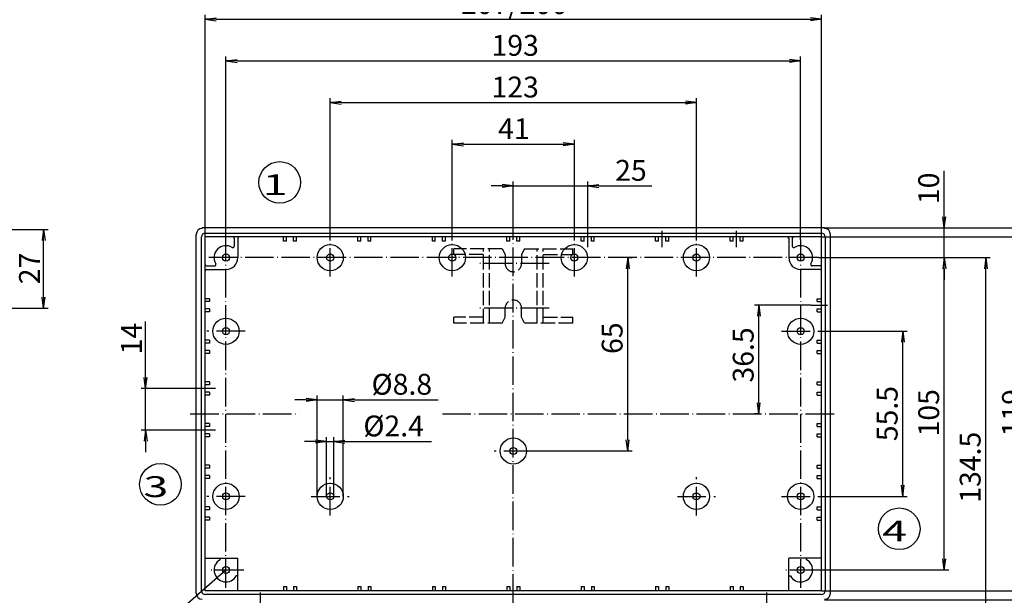
# Model space of a CAD drawing. Extents: x 1 to 840, y 1 to 593.
# Drawn here: x 225 to 556, y 199 to 393 of the extents above; entities that cross this region are included whole.
import ezdxf

# ---------------------------------------------------------------- set-up
doc = ezdxf.new("R2010")
doc.units = 0
doc.header["$LTSCALE"] = 0.4
doc.header["$MEASUREMENT"] = 0
doc.header["$PDMODE"] = 35
doc.header["$PDSIZE"] = -2
doc.linetypes.add('ACAD_ISO02W100', pattern=[15, 12, -3])
doc.linetypes.add('ACAD_ISO04W100', pattern=[30.5, 24, -3, 0.5, -3])
doc.layers.get('0').update_dxf_attribs({"linetype": 'CONTINUOUS'})
doc.layers.get('DEFPOINTS').update_dxf_attribs({"linetype": 'CONTINUOUS'})
doc.layers.add('1', color=7, linetype='CONTINUOUS')
doc.styles.get("Standard").update_dxf_attribs({"font": 'ISOCP.shx', "width": 1.2})
doc.styles.add('STD', font='isoct.shx')
doc.dimstyles.new('PHOENIX', dxfattribs={"dimtxt": 3.5, "dimasz": 3.72, "dimexe": 1.5, "dimexo": 0, "dimgap": 2, "dimtad": 1, "dimdsep": 46, "dimtxsty": 'STANDARD', "dimblk1": '_OPEN15', "dimblk2": '_OPEN15', "dimsah": 1, "dimcen": 0, "dimclrd": 1, "dimclre": 1, "dimclrt": 5, "dimadec": 0, "dimazin": 0, "dimtfac": 0.666667, "dimtmove": 0, "dimatfit": 0, "dimldrblk": '_OPEN15', "dimfxl": 1, "dimtolj": 1, "dimarcsym": 0})

# ---------------------------------------------------------------- blocks, each defined once
blk = doc.blocks.new('_OPEN15', base_point=(1, 0))
at = {"color": 0, "linetype": 'ByBlock'}
for p, q in [((1, 0), (0, 0.132)), ((0, 0), (1, 0)), ((1, 0), (0, -0.132))]:
    blk.add_line(p, q, dxfattribs=at)
blk = doc.blocks.new('*D22')
at = {"layer": '1', "color": 1, "linetype": 'Continuous', "lineweight": -2}
for p, q in [((180.98, 322.37), (234.48, 322.37)), ((232.98, 299.59), (232.98, 318.65)), ((192.98, 295.87), (234.48, 295.87))]:
    blk.add_line(p, q, dxfattribs=at)
at = {"layer": 'DEFPOINTS', "color": 0, "linetype": 'Continuous', "lineweight": 25}
for p in [(180.98, 322.37), (232.98, 322.37), (192.98, 295.87)]:
    blk.add_point(p, dxfattribs=at)
at = {"layer": '1', "color": 1, "linetype": 'Continuous', "lineweight": -2, "xscale": 3.72, "yscale": 3.72, "zscale": 3.72}
for p, rotation in [((232.98, 322.37), 90), ((232.98, 295.87), 270)]:
    blk.add_blockref('_OPEN15', p, dxfattribs=dict(at, rotation=rotation))
at = {"layer": '1', "color": 5, "linetype": 'Continuous', "insert": (228.23, 309.23), "char_height": 7, "attachment_point": 5, "rotation": 90}
blk.add_mtext('\\A1;27', dxfattribs=at)
blk = doc.blocks.new('*D32')
at = {"layer": '1', "color": 1, "linetype": 'Continuous', "lineweight": -2}
for p, q in [((429.17, 312.87), (430.67, 312.87)), ((429.17, 251.59), (429.17, 309.15)), ((397.13, 247.87), (430.67, 247.87))]:
    blk.add_line(p, q, dxfattribs=at)
at = {"layer": 'DEFPOINTS', "color": 0, "linetype": 'Continuous', "lineweight": 25}
for p in [(429.17, 312.87), (429.17, 312.87), (397.13, 247.87)]:
    blk.add_point(p, dxfattribs=at)
at = {"layer": '1', "color": 1, "linetype": 'Continuous', "lineweight": -2, "xscale": 3.72, "yscale": 3.72, "zscale": 3.72}
for p, rotation in [((429.17, 312.87), 90), ((429.17, 247.87), 270)]:
    blk.add_blockref('_OPEN15', p, dxfattribs=dict(at, rotation=rotation))
at = {"layer": '1', "color": 5, "linetype": 'Continuous', "insert": (423.92, 285.79), "char_height": 7, "attachment_point": 5, "rotation": 90}
blk.add_mtext('\\A1;65', dxfattribs=at)
blk = doc.blocks.new('*D33')
at = {"layer": '1', "color": 1, "linetype": 'Continuous', "lineweight": -2}
for p, q in [((321.11, 265.04), (317.39, 265.04)), ((324.83, 232.62), (324.83, 266.54)), ((324.83, 265.04), (333.63, 265.04)), ((333.63, 232.62), (333.63, 266.54)), ((337.35, 265.04), (365.5, 265.04))]:
    blk.add_line(p, q, dxfattribs=at)
at = {"layer": 'DEFPOINTS', "color": 0, "linetype": 'Continuous', "lineweight": 25}
for p in [(333.63, 265.04), (324.83, 232.62), (333.63, 232.62)]:
    blk.add_point(p, dxfattribs=at)
at = {"layer": '1', "color": 1, "linetype": 'Continuous', "lineweight": -2, "xscale": 3.72, "yscale": 3.72, "zscale": 3.72}
blk.add_blockref('_OPEN15', (324.83, 265.04), dxfattribs=at)
at = {"layer": '1', "color": 1, "linetype": 'Continuous', "lineweight": -2, "xscale": 3.72, "yscale": 3.72, "zscale": 3.72, "rotation": 180}
blk.add_blockref('_OPEN15', (333.63, 265.04), dxfattribs=at)
at = {"layer": '1', "color": 5, "linetype": 'Continuous', "insert": (353.29, 270.29), "char_height": 7, "attachment_point": 5}
blk.add_mtext('\\A1;%%c8.8', dxfattribs=at)
blk = doc.blocks.new('*D34')
at = {"layer": '1', "color": 1, "linetype": 'Continuous', "lineweight": -2}
for p, q in [((328.03, 232.62), (328.03, 252.54)), ((330.43, 232.62), (330.43, 252.54)), ((324.31, 251.04), (320.59, 251.04)), ((328.03, 251.04), (330.43, 251.04)), ((334.15, 251.04), (363.21, 251.04))]:
    blk.add_line(p, q, dxfattribs=at)
at = {"layer": 'DEFPOINTS', "color": 0, "linetype": 'Continuous', "lineweight": 25}
for p in [(330.43, 251.04), (328.03, 232.62), (330.43, 232.62)]:
    blk.add_point(p, dxfattribs=at)
at = {"layer": '1', "color": 1, "linetype": 'Continuous', "lineweight": -2, "xscale": 3.72, "yscale": 3.72, "zscale": 3.72}
blk.add_blockref('_OPEN15', (328.03, 251.04), dxfattribs=at)
at = {"layer": '1', "color": 1, "linetype": 'Continuous', "lineweight": -2, "xscale": 3.72, "yscale": 3.72, "zscale": 3.72, "rotation": 180}
blk.add_blockref('_OPEN15', (330.43, 251.04), dxfattribs=at)
at = {"layer": '1', "color": 5, "linetype": 'Continuous', "insert": (350.54, 256.29), "char_height": 7, "attachment_point": 5}
blk.add_mtext('\\A1;%%c2.4', dxfattribs=at)
blk = doc.blocks.new('*D35')
at = {"layer": '1', "color": 1, "linetype": 'Continuous', "lineweight": -2}
for p, q in [((493.63, 288.12), (523.04, 288.12)), ((521.54, 236.34), (521.54, 284.4)), ((493.63, 232.62), (523.04, 232.62))]:
    blk.add_line(p, q, dxfattribs=at)
at = {"layer": 'DEFPOINTS', "color": 0, "linetype": 'Continuous', "lineweight": 25}
for p in [(493.63, 288.12), (521.54, 288.12), (493.63, 232.62)]:
    blk.add_point(p, dxfattribs=at)
at = {"layer": '1', "color": 1, "linetype": 'Continuous', "lineweight": -2, "xscale": 3.72, "yscale": 3.72, "zscale": 3.72}
for p, rotation in [((521.54, 288.12), 90), ((521.54, 232.62), 270)]:
    blk.add_blockref('_OPEN15', p, dxfattribs=dict(at, rotation=rotation))
at = {"layer": '1', "color": 5, "linetype": 'Continuous', "insert": (516.29, 260.44), "char_height": 7, "attachment_point": 5, "rotation": 90}
blk.add_mtext('\\A1;55.5', dxfattribs=at)
blk = doc.blocks.new('*D36')
at = {"layer": '1', "color": 1, "linetype": 'Continuous', "lineweight": -2}
for p, q in [((493.23, 312.87), (536.98, 312.87)), ((535.48, 211.59), (535.48, 309.15)), ((493.23, 207.87), (536.98, 207.87))]:
    blk.add_line(p, q, dxfattribs=at)
at = {"layer": 'DEFPOINTS', "color": 0, "linetype": 'Continuous', "lineweight": 25}
for p in [(493.23, 312.87), (535.48, 312.87), (493.23, 207.87)]:
    blk.add_point(p, dxfattribs=at)
at = {"layer": '1', "color": 1, "linetype": 'Continuous', "lineweight": -2, "xscale": 3.72, "yscale": 3.72, "zscale": 3.72}
for p, rotation in [((535.48, 312.87), 90), ((535.48, 207.87), 270)]:
    blk.add_blockref('_OPEN15', p, dxfattribs=dict(at, rotation=rotation))
at = {"layer": '1', "color": 5, "linetype": 'Continuous', "insert": (530.23, 260.72), "char_height": 7, "attachment_point": 5, "rotation": 90}
blk.add_mtext('\\A1;105', dxfattribs=at)
blk = doc.blocks.new('*D37')
at = {"layer": '1', "color": 1, "linetype": 'Continuous', "lineweight": -2}
for p, q in [((535.48, 326.59), (535.48, 342)), ((495.23, 322.87), (536.98, 322.87)), ((535.48, 312.87), (535.48, 322.87)), ((493.23, 312.87), (536.98, 312.87)), ((535.48, 309.15), (535.48, 305.43))]:
    blk.add_line(p, q, dxfattribs=at)
at = {"layer": 'DEFPOINTS', "color": 0, "linetype": 'Continuous', "lineweight": 25}
for p in [(495.23, 322.87), (535.48, 322.87), (493.23, 312.87)]:
    blk.add_point(p, dxfattribs=at)
at = {"layer": '1', "color": 1, "linetype": 'Continuous', "lineweight": -2, "xscale": 3.72, "yscale": 3.72, "zscale": 3.72}
for p, rotation in [((535.48, 322.87), 270), ((535.48, 312.87), 90)]:
    blk.add_blockref('_OPEN15', p, dxfattribs=dict(at, rotation=rotation))
at = {"layer": '1', "color": 5, "linetype": 'Continuous', "insert": (530.23, 336.15), "char_height": 7, "attachment_point": 5, "rotation": 90}
blk.add_mtext('\\A1;10', dxfattribs=at)
blk = doc.blocks.new('*D39')
at = {"layer": '1', "color": 1, "linetype": 'Continuous', "lineweight": -2}
for p, q in [((493.23, 312.87), (550.91, 312.87)), ((549.41, 182.09), (549.41, 309.15)), ((484.98, 178.37), (550.91, 178.37))]:
    blk.add_line(p, q, dxfattribs=at)
at = {"layer": 'DEFPOINTS', "color": 0, "linetype": 'Continuous', "lineweight": 25}
for p in [(493.23, 312.87), (549.41, 312.87), (484.98, 178.37)]:
    blk.add_point(p, dxfattribs=at)
at = {"layer": '1', "color": 1, "linetype": 'Continuous', "lineweight": -2, "xscale": 3.72, "yscale": 3.72, "zscale": 3.72}
for p, rotation in [((549.41, 312.87), 90), ((549.41, 178.37), 270)]:
    blk.add_blockref('_OPEN15', p, dxfattribs=dict(at, rotation=rotation))
at = {"layer": '1', "color": 5, "linetype": 'Continuous', "insert": (544.16, 242.41), "char_height": 7, "attachment_point": 5, "rotation": 90}
blk.add_mtext('\\A1;134.5', dxfattribs=at)
blk = doc.blocks.new('*D40')
at = {"layer": '1', "color": 1, "linetype": 'Continuous', "lineweight": -2}
for p, q in [((494.23, 319.87), (565.12, 319.87)), ((563.62, 204.59), (563.62, 316.15)), ((494.23, 200.87), (565.12, 200.87))]:
    blk.add_line(p, q, dxfattribs=at)
at = {"layer": 'DEFPOINTS', "color": 0, "linetype": 'Continuous', "lineweight": 25}
for p in [(494.23, 319.87), (563.62, 319.87), (494.23, 200.87)]:
    blk.add_point(p, dxfattribs=at)
at = {"layer": '1', "color": 1, "linetype": 'Continuous', "lineweight": -2, "xscale": 3.72, "yscale": 3.72, "zscale": 3.72}
for p, rotation in [((563.62, 319.87), 90), ((563.62, 200.87), 270)]:
    blk.add_blockref('_OPEN15', p, dxfattribs=dict(at, rotation=rotation))
at = {"layer": '1', "color": 5, "linetype": 'Continuous', "insert": (558.37, 260.72), "char_height": 7, "attachment_point": 5, "rotation": 90}
blk.add_mtext('\\A1;119', dxfattribs=at)
blk = doc.blocks.new('*D41')
at = {"layer": '1', "color": 1, "linetype": 'Continuous', "lineweight": -2}
for p, q in [((495.23, 322.87), (579.06, 322.87)), ((577.56, 201.59), (577.56, 319.15)), ((495.23, 197.87), (579.06, 197.87))]:
    blk.add_line(p, q, dxfattribs=at)
at = {"layer": 'DEFPOINTS', "color": 0, "linetype": 'Continuous', "lineweight": 25}
for p in [(495.23, 322.87), (577.56, 322.87), (495.23, 197.87)]:
    blk.add_point(p, dxfattribs=at)
at = {"layer": '1', "color": 1, "linetype": 'Continuous', "lineweight": -2, "xscale": 3.72, "yscale": 3.72, "zscale": 3.72}
for p, rotation in [((577.56, 322.87), 90), ((577.56, 197.87), 270)]:
    blk.add_blockref('_OPEN15', p, dxfattribs=dict(at, rotation=rotation))
at = {"layer": '1', "color": 5, "linetype": 'Continuous', "insert": (572.31, 260.99), "char_height": 7, "attachment_point": 5, "rotation": 90}
blk.add_mtext('\\A1;125', dxfattribs=at)
blk = doc.blocks.new('*D42')
at = {"layer": '1', "color": 1, "linetype": 'Continuous', "lineweight": -2}
for p, q in [((370.23, 319.27), (370.23, 352.45)), ((373.95, 350.95), (407.51, 350.95)), ((411.23, 319.27), (411.23, 352.45))]:
    blk.add_line(p, q, dxfattribs=at)
at = {"layer": 'DEFPOINTS', "color": 0, "linetype": 'Continuous', "lineweight": 25}
for p in [(411.23, 350.95), (370.23, 319.27), (411.23, 319.27)]:
    blk.add_point(p, dxfattribs=at)
at = {"layer": '1', "color": 1, "linetype": 'Continuous', "lineweight": -2, "xscale": 3.72, "yscale": 3.72, "zscale": 3.72, "rotation": 180}
blk.add_blockref('_OPEN15', (370.23, 350.95), dxfattribs=at)
at = {"layer": '1', "color": 1, "linetype": 'Continuous', "lineweight": -2, "xscale": 3.72, "yscale": 3.72, "zscale": 3.72}
blk.add_blockref('_OPEN15', (411.23, 350.95), dxfattribs=at)
at = {"layer": '1', "color": 5, "linetype": 'Continuous', "insert": (390.93, 356.2), "char_height": 7, "attachment_point": 5}
blk.add_mtext('\\A1;41', dxfattribs=at)
blk = doc.blocks.new('*D43')
at = {"layer": '1', "color": 1, "linetype": 'Continuous', "lineweight": -2}
for p, q in [((329.23, 319.27), (329.23, 366.45)), ((332.95, 364.95), (448.51, 364.95)), ((452.23, 319.27), (452.23, 366.45))]:
    blk.add_line(p, q, dxfattribs=at)
at = {"layer": 'DEFPOINTS', "color": 0, "linetype": 'Continuous', "lineweight": 25}
for p in [(452.23, 364.95), (329.23, 319.27), (452.23, 319.27)]:
    blk.add_point(p, dxfattribs=at)
at = {"layer": '1', "color": 1, "linetype": 'Continuous', "lineweight": -2, "xscale": 3.72, "yscale": 3.72, "zscale": 3.72, "rotation": 180}
blk.add_blockref('_OPEN15', (329.23, 364.95), dxfattribs=at)
at = {"layer": '1', "color": 1, "linetype": 'Continuous', "lineweight": -2, "xscale": 3.72, "yscale": 3.72, "zscale": 3.72}
blk.add_blockref('_OPEN15', (452.23, 364.95), dxfattribs=at)
at = {"layer": '1', "color": 5, "linetype": 'Continuous', "insert": (391.36, 370.2), "char_height": 7, "attachment_point": 5}
blk.add_mtext('\\A1;123', dxfattribs=at)
blk = doc.blocks.new('*D44')
at = {"layer": '1', "color": 1, "linetype": 'Continuous', "lineweight": -2}
for p, q in [((294.23, 318.87), (294.23, 380.46)), ((487.23, 318.87), (487.23, 380.46)), ((297.95, 378.96), (483.51, 378.96))]:
    blk.add_line(p, q, dxfattribs=at)
at = {"layer": 'DEFPOINTS', "color": 0, "linetype": 'Continuous', "lineweight": 25}
for p in [(487.23, 378.96), (294.23, 318.87), (487.23, 318.87)]:
    blk.add_point(p, dxfattribs=at)
at = {"layer": '1', "color": 1, "linetype": 'Continuous', "lineweight": -2, "xscale": 3.72, "yscale": 3.72, "zscale": 3.72, "rotation": 180}
blk.add_blockref('_OPEN15', (294.23, 378.96), dxfattribs=at)
at = {"layer": '1', "color": 1, "linetype": 'Continuous', "lineweight": -2, "xscale": 3.72, "yscale": 3.72, "zscale": 3.72}
blk.add_blockref('_OPEN15', (487.23, 378.96), dxfattribs=at)
at = {"layer": '1', "color": 5, "linetype": 'Continuous', "insert": (391.36, 384.21), "char_height": 7, "attachment_point": 5}
blk.add_mtext('\\A1;193', dxfattribs=at)
blk = doc.blocks.new('*D45')
at = {"layer": '1', "color": 1, "linetype": 'Continuous', "lineweight": -2}
for p, q in [((287.23, 319.87), (287.23, 394.47)), ((494.23, 319.87), (494.23, 394.47)), ((290.95, 392.97), (490.51, 392.97))]:
    blk.add_line(p, q, dxfattribs=at)
at = {"layer": 'DEFPOINTS', "color": 0, "linetype": 'Continuous', "lineweight": 25}
for p in [(494.23, 392.97), (287.23, 319.87), (494.23, 319.87)]:
    blk.add_point(p, dxfattribs=at)
at = {"layer": '1', "color": 1, "linetype": 'Continuous', "lineweight": -2, "xscale": 3.72, "yscale": 3.72, "zscale": 3.72, "rotation": 180}
blk.add_blockref('_OPEN15', (287.23, 392.97), dxfattribs=at)
at = {"layer": '1', "color": 1, "linetype": 'Continuous', "lineweight": -2, "xscale": 3.72, "yscale": 3.72, "zscale": 3.72}
blk.add_blockref('_OPEN15', (494.23, 392.97), dxfattribs=at)
at = {"layer": '1', "color": 5, "linetype": 'Continuous', "insert": (390.93, 398.22), "char_height": 7, "attachment_point": 5}
blk.add_mtext('\\A1;207/206', dxfattribs=at)
blk = doc.blocks.new('*D46')
at = {"layer": '1', "color": 1, "linetype": 'Continuous', "lineweight": -2}
for p, q in [((390.73, 324.87), (390.73, 338.44)), ((415.73, 321.87), (415.73, 338.44)), ((387.01, 336.94), (383.29, 336.94)), ((390.73, 336.94), (415.73, 336.94)), ((419.45, 336.94), (437.29, 336.94))]:
    blk.add_line(p, q, dxfattribs=at)
at = {"layer": 'DEFPOINTS', "color": 0, "linetype": 'Continuous', "lineweight": 25}
for p in [(415.73, 336.94), (390.73, 324.87), (415.73, 321.87)]:
    blk.add_point(p, dxfattribs=at)
at = {"layer": '1', "color": 1, "linetype": 'Continuous', "lineweight": -2, "xscale": 3.72, "yscale": 3.72, "zscale": 3.72}
blk.add_blockref('_OPEN15', (390.73, 336.94), dxfattribs=at)
at = {"layer": '1', "color": 1, "linetype": 'Continuous', "lineweight": -2, "xscale": 3.72, "yscale": 3.72, "zscale": 3.72, "rotation": 180}
blk.add_blockref('_OPEN15', (415.73, 336.94), dxfattribs=at)
at = {"layer": '1', "color": 5, "linetype": 'Continuous', "insert": (430.23, 342.19), "char_height": 7, "attachment_point": 5}
blk.add_mtext('\\A1;25', dxfattribs=at)
blk = doc.blocks.new('*D47')
at = {"layer": '1', "color": 1, "linetype": 'Continuous', "lineweight": -2}
for p, q in [((490.73, 296.87), (471.69, 296.87)), ((473.19, 264.09), (473.19, 293.15)), ((473.23, 260.37), (471.69, 260.37))]:
    blk.add_line(p, q, dxfattribs=at)
at = {"layer": 'DEFPOINTS', "color": 0, "linetype": 'Continuous', "lineweight": 25}
for p in [(473.19, 296.87), (490.73, 296.87), (473.23, 260.37)]:
    blk.add_point(p, dxfattribs=at)
at = {"layer": '1', "color": 1, "linetype": 'Continuous', "lineweight": -2, "xscale": 3.72, "yscale": 3.72, "zscale": 3.72}
for p, rotation in [((473.19, 296.87), 90), ((473.19, 260.37), 270)]:
    blk.add_blockref('_OPEN15', p, dxfattribs=dict(at, rotation=rotation))
at = {"layer": '1', "color": 5, "linetype": 'Continuous', "insert": (467.94, 280.15), "char_height": 7, "attachment_point": 5, "rotation": 90}
blk.add_mtext('\\A1;36.5', dxfattribs=at)
blk = doc.blocks.new('*D48')
at = {"layer": '1', "color": 1, "linetype": 'Continuous', "lineweight": -2}
for p, q in [((267.23, 272.59), (267.23, 291.43)), ((285.23, 268.87), (265.73, 268.87)), ((267.23, 254.87), (267.23, 268.87)), ((285.23, 254.87), (265.73, 254.87)), ((267.23, 251.15), (267.23, 247.43))]:
    blk.add_line(p, q, dxfattribs=at)
at = {"layer": 'DEFPOINTS', "color": 0, "linetype": 'Continuous', "lineweight": 25}
for p in [(267.23, 268.87), (285.23, 268.87), (285.23, 254.87)]:
    blk.add_point(p, dxfattribs=at)
at = {"layer": '1', "color": 1, "linetype": 'Continuous', "lineweight": -2, "xscale": 3.72, "yscale": 3.72, "zscale": 3.72}
for p, rotation in [((267.23, 268.87), 270), ((267.23, 254.87), 90)]:
    blk.add_blockref('_OPEN15', p, dxfattribs=dict(at, rotation=rotation))
at = {"layer": '1', "color": 5, "linetype": 'Continuous', "insert": (262.48, 285.63), "char_height": 7, "attachment_point": 5, "rotation": 90}
blk.add_mtext('\\A1;14', dxfattribs=at)

msp = doc.modelspace()

# ---------------------------------------------------------------- linework, layer by layer
at = {"layer": '1', "color": 1, "linetype": 'ACAD_ISO04W100'}
for p, q in [((390.7338178, 135.8654516), (390.7338178, 324.8654516)), ((415.7338178, 316.3654516), (415.7338178, 321.8654516)), ((440.7338178, 316.3654516), (440.7338178, 321.8654516)), ((465.7338178, 316.3654516), (465.7338178, 321.8654516)), ((294.2338178, 201.8654516), (294.2338178, 318.8654516)), ((329.2338178, 306.4654516), (329.2338178, 319.2654516)), ((370.2338178, 306.4654516), (370.2338178, 319.2654516)), ((411.2338178, 306.4654516), (411.2338178, 319.2654516)), ((452.2338178, 306.4654516), (452.2338178, 319.2654516)), ((487.2338178, 201.8654516), (487.2338178, 318.8654516)), ((493.2338178, 312.8654516), (288.2338178, 312.8654516)), ((402.7338178, 310.8654516), (378.7338178, 310.8654516)), ((402.7338178, 295.8654516), (378.7338178, 295.8654516)), ((490.7338178, 296.8654516), (496.2338178, 296.8654516)), ((300.6338178, 288.1154516), (287.8338178, 288.1154516)), ((480.8338178, 288.1154516), (493.6338178, 288.1154516)), ((290.7338178, 268.8654516), (285.2338178, 268.8654516)), ((282.2338178, 260.3654516), (318.8594682, 260.3654516)), ((366.9006075, 260.3654516), (499.2338178, 260.3654516)), ((290.7338178, 254.8654516), (285.2338178, 254.8654516)), ((397.1338178, 247.8654516), (384.3338178, 247.8654516)), ((329.2338178, 226.2154516), (329.2338178, 239.0154516)), ((452.2338178, 226.2154516), (452.2338178, 239.0154516)), ((300.6338178, 232.6154516), (287.8338178, 232.6154516)), ((322.8338178, 232.6154516), (335.6338178, 232.6154516)), ((445.8338178, 232.6154516), (458.6338178, 232.6154516)), ((480.8338178, 232.6154516), (493.6338178, 232.6154516)), ((300.2338178, 207.8654516), (288.2338178, 207.8654516)), ((493.2338178, 207.8654516), (481.2338178, 207.8654516)), ((305.7338178, 200.3539089), (305.7338178, 166.3654516)), ((475.7338178, 200.3539089), (475.7338178, 166.3654516))]:
    msp.add_line(p, q, dxfattribs=at)
at = {"layer": '1', "color": 7, "linetype": 'Continuous'}
for p, q in [((495.2338178, 322.8654516), (286.2338178, 322.8654516)), ((286.2338178, 322.6654516), (286.2338178, 322.8654516)), ((287.2338178, 321.1154516), (494.2338178, 321.1154516)), ((495.2338178, 322.6654516), (495.2338178, 322.8654516)), ((284.2338178, 200.0654516), (284.2338178, 320.6654516)), ((285.9838178, 200.8654516), (285.9838178, 319.8654516)), ((287.2338178, 200.8654516), (287.2338178, 319.8654516)), ((494.2338178, 319.8654516), (287.2338178, 319.8654516)), ((297.0338178, 319.3654516), (297.0338178, 316.7332675)), ((298.2338178, 319.3654516), (298.2338178, 312.8654516)), ((313.5338178, 318.3654516), (313.5338178, 319.8654516)), ((314.5338178, 318.3654516), (313.5338178, 318.3654516)), ((314.5338178, 318.3654516), (314.5338178, 319.8654516)), ((316.9338178, 318.3654516), (316.9338178, 319.8654516)), ((317.9338178, 318.3654516), (316.9338178, 318.3654516)), ((317.9338178, 318.3654516), (317.9338178, 319.8654516)), ((338.5338178, 318.3654516), (338.5338178, 319.8654516)), ((339.5338178, 318.3654516), (338.5338178, 318.3654516)), ((339.5338178, 318.3654516), (339.5338178, 319.8654516)), ((341.9338178, 318.3654516), (341.9338178, 319.8654516)), ((342.9338178, 318.3654516), (341.9338178, 318.3654516)), ((342.9338178, 318.3654516), (342.9338178, 319.8654516)), ((363.5338178, 318.3654516), (363.5338178, 319.8654516)), ((364.5338178, 318.3654516), (363.5338178, 318.3654516)), ((364.5338178, 318.3654516), (364.5338178, 319.8654516)), ((366.9338178, 318.3654516), (366.9338178, 319.8654516)), ((367.9338178, 318.3654516), (366.9338178, 318.3654516)), ((367.9338178, 318.3654516), (367.9338178, 319.8654516)), ((388.5338178, 318.3654516), (388.5338178, 319.8654516)), ((389.5338178, 318.3654516), (388.5338178, 318.3654516)), ((389.5338178, 318.3654516), (389.5338178, 319.8654516)), ((391.9338178, 318.3654516), (391.9338178, 319.8654516)), ((392.9338178, 318.3654516), (391.9338178, 318.3654516)), ((392.9338178, 318.3654516), (392.9338178, 319.8654516)), ((413.5338178, 318.3654516), (413.5338178, 319.8654516)), ((414.5338178, 318.3654516), (413.5338178, 318.3654516)), ((414.5338178, 318.3654516), (414.5338178, 319.8654516)), ((416.9338178, 318.3654516), (416.9338178, 319.8654516)), ((417.9338178, 318.3654516), (416.9338178, 318.3654516)), ((417.9338178, 318.3654516), (417.9338178, 319.8654516)), ((438.5338178, 318.3654516), (438.5338178, 319.8654516)), ((439.5338178, 318.3654516), (438.5338178, 318.3654516)), ((439.5338178, 318.3654516), (439.5338178, 319.8654516)), ((441.9338178, 318.3654516), (441.9338178, 319.8654516)), ((442.9338178, 318.3654516), (441.9338178, 318.3654516)), ((442.9338178, 318.3654516), (442.9338178, 319.8654516)), ((463.5338178, 318.3654516), (463.5338178, 319.8654516)), ((464.5338178, 318.3654516), (463.5338178, 318.3654516)), ((464.5338178, 318.3654516), (464.5338178, 319.8654516)), ((466.9338178, 318.3654516), (466.9338178, 319.8654516)), ((467.9338178, 318.3654516), (466.9338178, 318.3654516)), ((467.9338178, 318.3654516), (467.9338178, 319.8654516)), ((483.2338178, 319.3654516), (483.2338178, 312.8654516)), ((484.4338178, 319.3654516), (484.4338178, 316.7332675)), ((494.2338178, 200.8654516), (494.2338178, 319.8654516)), ((495.4838178, 319.8654516), (495.4838178, 200.8654516)), ((497.2338178, 200.0654516), (497.2338178, 320.6654516)), ((287.7338178, 310.0654516), (290.3660019, 310.0654516)), ((287.7338178, 308.8654516), (294.2338178, 308.8654516)), ((493.7338178, 308.8654516), (487.2338178, 308.8654516)), ((493.7338178, 310.0654516), (491.1016338, 310.0654516)), ((288.7338178, 299.0654516), (287.2338178, 299.0654516)), ((288.7338178, 298.0654516), (287.2338178, 298.0654516)), ((288.7338178, 299.0654516), (288.7338178, 298.0654516)), ((492.7338178, 298.0654516), (492.7338178, 299.0654516)), ((492.7338178, 299.0654516), (494.2338178, 299.0654516)), ((492.7338178, 298.0654516), (494.2338178, 298.0654516)), ((288.7338178, 295.6654516), (287.2338178, 295.6654516)), ((288.7338178, 294.6654516), (287.2338178, 294.6654516)), ((288.7338178, 295.6654516), (288.7338178, 294.6654516)), ((492.7338178, 295.6654516), (494.2338178, 295.6654516)), ((492.7338178, 294.6654516), (492.7338178, 295.6654516)), ((492.7338178, 294.6654516), (494.2338178, 294.6654516)), ((288.7338178, 285.0654516), (287.2338178, 285.0654516)), ((288.7338178, 285.0654516), (288.7338178, 284.0654516)), ((492.7338178, 285.0654516), (494.2338178, 285.0654516)), ((492.7338178, 284.0654516), (492.7338178, 285.0654516)), ((288.7338178, 284.0654516), (287.2338178, 284.0654516)), ((288.7338178, 281.6654516), (287.2338178, 281.6654516)), ((288.7338178, 281.6654516), (288.7338178, 280.6654516)), ((492.7338178, 284.0654516), (494.2338178, 284.0654516)), ((492.7338178, 280.6654516), (492.7338178, 281.6654516)), ((492.7338178, 281.6654516), (494.2338178, 281.6654516)), ((288.7338178, 280.6654516), (287.2338178, 280.6654516)), ((492.7338178, 280.6654516), (494.2338178, 280.6654516)), ((288.7338178, 271.0654516), (287.2338178, 271.0654516)), ((288.7338178, 270.0654516), (287.2338178, 270.0654516)), ((288.7338178, 271.0654516), (288.7338178, 270.0654516)), ((492.7338178, 270.0654516), (492.7338178, 271.0654516)), ((492.7338178, 271.0654516), (494.2338178, 271.0654516)), ((492.7338178, 270.0654516), (494.2338178, 270.0654516)), ((288.7338178, 267.6654516), (287.2338178, 267.6654516)), ((288.7338178, 266.6654516), (287.2338178, 266.6654516)), ((288.7338178, 267.6654516), (288.7338178, 266.6654516)), ((492.7338178, 267.6654516), (494.2338178, 267.6654516)), ((492.7338178, 266.6654516), (492.7338178, 267.6654516)), ((492.7338178, 266.6654516), (494.2338178, 266.6654516)), ((288.7338178, 257.0654516), (287.2338178, 257.0654516)), ((288.7338178, 256.0654516), (287.2338178, 256.0654516)), ((288.7338178, 257.0654516), (288.7338178, 256.0654516)), ((492.7338178, 257.0654516), (494.2338178, 257.0654516)), ((492.7338178, 256.0654516), (492.7338178, 257.0654516)), ((492.7338178, 256.0654516), (494.2338178, 256.0654516)), ((288.7338178, 253.6654516), (287.2338178, 253.6654516)), ((288.7338178, 252.6654516), (287.2338178, 252.6654516)), ((288.7338178, 253.6654516), (288.7338178, 252.6654516)), ((492.7338178, 252.6654516), (492.7338178, 253.6654516)), ((492.7338178, 253.6654516), (494.2338178, 253.6654516)), ((492.7338178, 252.6654516), (494.2338178, 252.6654516)), ((288.7338178, 243.0654516), (287.2338178, 243.0654516)), ((288.7338178, 242.0654516), (287.2338178, 242.0654516)), ((288.7338178, 243.0654516), (288.7338178, 242.0654516)), ((492.7338178, 242.0654516), (492.7338178, 243.0654516)), ((492.7338178, 243.0654516), (494.2338178, 243.0654516)), ((492.7338178, 242.0654516), (494.2338178, 242.0654516)), ((288.7338178, 239.6654516), (287.2338178, 239.6654516)), ((288.7338178, 238.6654516), (287.2338178, 238.6654516)), ((288.7338178, 239.6654516), (288.7338178, 238.6654516)), ((492.7338178, 239.6654516), (494.2338178, 239.6654516)), ((492.7338178, 238.6654516), (492.7338178, 239.6654516)), ((492.7338178, 238.6654516), (494.2338178, 238.6654516)), ((288.7338178, 229.0654516), (287.2338178, 229.0654516)), ((288.7338178, 229.0654516), (288.7338178, 228.0654516)), ((492.7338178, 229.0654516), (494.2338178, 229.0654516)), ((492.7338178, 228.0654516), (492.7338178, 229.0654516)), ((288.7338178, 228.0654516), (287.2338178, 228.0654516)), ((288.7338178, 225.6654516), (287.2338178, 225.6654516)), ((288.7338178, 225.6654516), (288.7338178, 224.6654516)), ((492.7338178, 228.0654516), (494.2338178, 228.0654516)), ((492.7338178, 224.6654516), (492.7338178, 225.6654516)), ((492.7338178, 225.6654516), (494.2338178, 225.6654516)), ((288.7338178, 224.6654516), (287.2338178, 224.6654516)), ((492.7338178, 224.6654516), (494.2338178, 224.6654516)), ((287.2338178, 211.8654516), (298.2338178, 211.8654516)), ((292.2338178, 211.3295532), (292.2338178, 211.8654516)), ((298.2338178, 200.8654516), (298.2338178, 211.8654516)), ((494.2338178, 211.8654516), (483.2338178, 211.8654516)), ((483.2338178, 200.8654516), (483.2338178, 211.8654516)), ((489.2338178, 211.3295532), (489.2338178, 211.8654516)), ((298.2338178, 205.8654516), (297.6979195, 205.8654516)), ((483.2338178, 205.8654516), (483.7697162, 205.8654516)), ((313.5338178, 202.3654516), (314.5338178, 202.3654516)), ((313.5338178, 202.3654516), (313.5338178, 200.8654516)), ((314.5338178, 202.3654516), (314.5338178, 200.8654516)), ((316.9338178, 202.3654516), (316.9338178, 200.8654516)), ((316.9338178, 202.3654516), (317.9338178, 202.3654516)), ((317.9338178, 202.3654516), (317.9338178, 200.8654516)), ((338.5338178, 202.3654516), (338.5338178, 200.8654516)), ((338.5338178, 202.3654516), (339.5338178, 202.3654516)), ((339.5338178, 202.3654516), (339.5338178, 200.8654516)), ((341.9338178, 202.3654516), (342.9338178, 202.3654516)), ((341.9338178, 202.3654516), (341.9338178, 200.8654516)), ((342.9338178, 202.3654516), (342.9338178, 200.8654516)), ((363.5338178, 202.3654516), (364.5338178, 202.3654516)), ((363.5338178, 202.3654516), (363.5338178, 200.8654516)), ((364.5338178, 202.3654516), (364.5338178, 200.8654516)), ((366.9338178, 202.3654516), (366.9338178, 200.8654516)), ((366.9338178, 202.3654516), (367.9338178, 202.3654516)), ((367.9338178, 202.3654516), (367.9338178, 200.8654516)), ((388.5338178, 202.3654516), (388.5338178, 200.8654516)), ((388.5338178, 202.3654516), (389.5338178, 202.3654516)), ((389.5338178, 202.3654516), (389.5338178, 200.8654516)), ((391.9338178, 202.3654516), (392.9338178, 202.3654516)), ((391.9338178, 202.3654516), (391.9338178, 200.8654516)), ((392.9338178, 202.3654516), (392.9338178, 200.8654516)), ((413.5338178, 202.3654516), (413.5338178, 200.8654516)), ((413.5338178, 202.3654516), (414.5338178, 202.3654516)), ((414.5338178, 202.3654516), (414.5338178, 200.8654516)), ((416.9338178, 202.3654516), (417.9338178, 202.3654516)), ((416.9338178, 202.3654516), (416.9338178, 200.8654516)), ((417.9338178, 202.3654516), (417.9338178, 200.8654516)), ((438.5338178, 202.3654516), (439.5338178, 202.3654516)), ((438.5338178, 202.3654516), (438.5338178, 200.8654516)), ((439.5338178, 202.3654516), (439.5338178, 200.8654516)), ((441.9338178, 202.3654516), (441.9338178, 200.8654516)), ((441.9338178, 202.3654516), (442.9338178, 202.3654516)), ((442.9338178, 202.3654516), (442.9338178, 200.8654516)), ((463.5338178, 202.3654516), (463.5338178, 200.8654516)), ((463.5338178, 202.3654516), (464.5338178, 202.3654516)), ((464.5338178, 202.3654516), (464.5338178, 200.8654516)), ((466.9338178, 202.3654516), (467.9338178, 202.3654516)), ((466.9338178, 202.3654516), (466.9338178, 200.8654516)), ((467.9338178, 202.3654516), (467.9338178, 200.8654516)), ((494.2338178, 200.8654516), (287.2338178, 200.8654516)), ((494.2338178, 199.6154516), (287.2338178, 199.6154516))]:
    msp.add_line(p, q, dxfattribs=at)
at = {"layer": '1', "color": 5, "linetype": 'ACAD_ISO02W100'}
for p, q in [((386.9838178, 315.8654516), (370.7338178, 315.8654516)), ((370.7338178, 313.8654516), (370.7338178, 315.8654516)), ((380.7338178, 290.8654516), (380.7338178, 315.8654516)), ((382.7338178, 290.8654516), (382.7338178, 315.8654516)), ((386.9838178, 315.8654516), (387.9838178, 313.8654516)), ((394.4838178, 315.8654516), (393.4838178, 313.8654516)), ((394.4838178, 315.8654516), (410.7338178, 315.8654516)), ((398.7338178, 290.8654516), (398.7338178, 315.8654516)), ((400.7338178, 290.8654516), (400.7338178, 315.8654516)), ((410.7338178, 313.8654516), (410.7338178, 315.8654516)), ((380.7338178, 313.8654516), (370.7338178, 313.8654516)), ((387.9838178, 313.8654516), (387.9838178, 310.8654516)), ((393.4838178, 313.8654516), (393.4838178, 310.8654516)), ((400.7338178, 313.8654516), (410.7338178, 313.8654516)), ((387.9838178, 292.8654516), (387.9838178, 295.8654516)), ((393.4838178, 292.8654516), (393.4838178, 295.8654516)), ((380.7338178, 292.8654516), (370.7338178, 292.8654516)), ((370.7338178, 290.8654516), (370.7338178, 292.8654516)), ((386.9838178, 290.8654516), (387.9838178, 292.8654516)), ((394.4838178, 290.8654516), (393.4838178, 292.8654516)), ((400.7338178, 292.8654516), (410.7338178, 292.8654516)), ((410.7338178, 290.8654516), (410.7338178, 292.8654516)), ((386.9838178, 290.8654516), (370.7338178, 290.8654516)), ((410.7338178, 290.8654516), (394.4838178, 290.8654516))]:
    msp.add_line(p, q, dxfattribs=at)
at = {"layer": '1', "color": 1, "linetype": 'Continuous'}
msp.add_line((294.2338178, 207.8654521), (265.8268143, 182.9419961), dxfattribs=at)
for centre in [(312.2663234, 338.1283088), (272.2149035, 236.6420837), (520.3300556, 221.707656)]:
    msp.add_circle(centre, 7, dxfattribs=at)
at = {"layer": '1', "color": 7, "linetype": 'Continuous'}
for centre, radius in [((329.2338178, 312.8654516), 4.4), ((370.2338178, 312.8654516), 4.4), ((411.2338178, 312.8654516), 4.4), ((452.2338178, 312.8654516), 4.4), ((294.2338178, 312.8654516), 1.2), ((329.2338178, 312.8654516), 1.2), ((370.2338178, 312.8654516), 1.2), ((411.2338178, 312.8654516), 1.2), ((452.2338178, 312.8654516), 1.2), ((487.2338178, 312.8654516), 1.2), ((294.2338178, 288.1154516), 4.4), ((487.2338178, 288.1154516), 4.4), ((294.2338178, 288.1154516), 1.2), ((487.2338178, 288.1154516), 1.2), ((390.7338178, 247.8654516), 4.4), ((390.7338178, 247.8654516), 1.2), ((294.2338178, 232.6154516), 4.4), ((329.2338178, 232.6154516), 4.4), ((452.2338178, 232.6154516), 4.4), ((487.2338178, 232.6154516), 4.4), ((294.2338178, 232.6154516), 1.2), ((329.2338178, 232.6154516), 1.2), ((452.2338178, 232.6154516), 1.2), ((487.2338178, 232.6154516), 1.2), ((294.2338178, 207.8654516), 1.2), ((487.2338178, 207.8654516), 1.2)]:
    msp.add_circle(centre, radius, dxfattribs=at)
for centre, radius, start, end in [((286.2338178, 320.6654516), 2, 90, 180), ((287.2338178, 319.8654516), 1.25, 90, 180), ((494.2338178, 319.8654516), 1.25, 0, 90), ((495.2338178, 320.6654516), 2, 0, 90), ((296.5338178, 319.3654516), 0.5, 0, 90), ((298.7338178, 319.3654516), 0.5, 90, 180), ((482.7338178, 319.3654516), 0.5, 0, 90), ((484.9338178, 319.3654516), 0.5, 90, 180), ((294.2338178, 312.8654516), 4, 59.262131328, 210.737868672), ((296.5338178, 316.7332675), 0.5, 239.262131328, 0), ((484.9338178, 316.7332675), 0.5, 180, 300.737868672), ((487.2338178, 312.8654516), 4, 329.262131328, 120.737868672), ((294.2338178, 312.8654516), 4, 270, 0), ((487.2338178, 312.8654516), 4, 180, 270), ((287.7338178, 310.5654516), 0.5, 180, 270), ((287.7338178, 308.3654516), 0.5, 90, 180), ((290.3660019, 310.5654516), 0.5, 270, 30.737868672), ((491.1016338, 310.5654516), 0.5, 149.262131328, 270), ((493.7338178, 310.5654516), 0.5, 270, 0), ((493.7338178, 308.3654516), 0.5, 0, 90), ((294.2338178, 207.8654516), 4, 120, 330), ((487.2338178, 207.8654516), 4, 210, 60), ((286.2338178, 200.0654516), 2, 180, 270), ((287.2338178, 200.8654516), 1.25, 180, 270), ((494.2338178, 200.8654516), 1.25, 270, 0), ((495.2338178, 200.0654516), 2, 270, 0)]:
    msp.add_arc(centre, radius, start, end, dxfattribs=at)
at = {"layer": '1', "color": 5, "linetype": 'ACAD_ISO02W100'}
for centre, start, end in [((390.7338178, 310.8654516), 180, 0), ((390.7338178, 295.8654516), 0, 180)]:
    msp.add_arc(centre, 2.75, start, end, dxfattribs=at)

# ---------------------------------------------------------------- texts
at = {"layer": '1', "color": 7, "linetype": 'Continuous', "style": 'STD', "width": 1.575}
for s, p in [('1', (306.5513221, 333.8700986)), ('3', (266.4999022, 232.3838736)), ('4', (514.6150543, 217.4494458))]:
    msp.add_text(s, height=7, dxfattribs=at).set_placement(p)

# ---------------------------------------------------------------- dimensions: what is measured, and where the dimension line sits
at = {"layer": '1', "color": 7, "linetype": 'Continuous'}
dim = msp.add_linear_dim(base=(494.2338178, 392.9690144), p1=(287.2338178, 319.8654516), p2=(494.2338178, 319.8654516), text='207/206', dimstyle='PHOENIX', override={"dimtxt": 7, "dimgap": 1.75, "dimdec": 6, "dimtdec": 6}, dxfattribs=at)
dim.commit()
dim.dimension.update_dxf_attribs({"geometry": '*D45', "text_midpoint": (390.9339841, 392.9690144), "dimtype": 160})
for base, p1, p2, override, picture, middle in [((487.2338178, 378.961177), (294.2338178, 318.8654516), (487.2338178, 318.8654516), {"dimtxt": 7, "dimgap": 1.75}, '*D44', (391.358464, 378.961177)), ((452.2338178, 364.9533396), (329.2338178, 319.2654516), (452.2338178, 319.2654516), {"dimtxt": 7, "dimgap": 1.75}, '*D43', (391.358464, 364.9533396)), ((411.2338178, 350.9455023), (370.2338178, 319.2654516), (411.2338178, 319.2654516), {"dimtxt": 7, "dimgap": 1.75}, '*D42', (390.9339841, 350.9455023)), ((415.7338178, 336.9376649), (390.7338178, 324.8654516), (415.7338178, 321.8654516), {"dimtxt": 7, "dimgap": 1.75}, '*D46', (430.2328263, 336.9376649)), ((333.6338178, 265.036922), (324.8338178, 232.6154516), (333.6338178, 232.6154516), {"dimtxt": 7, "dimgap": 1.75, "dimpost": '%%c<>'}, '*D33', (353.2888178, 265.036922)), ((330.4338178, 251.0406991), (328.0338178, 232.6154516), (330.4338178, 232.6154516), {"dimtxt": 7, "dimgap": 1.75, "dimpost": '%%c<>'}, '*D34', (350.5438178, 251.0406991))]:
    dim = msp.add_linear_dim(base=base, p1=p1, p2=p2, dimstyle='PHOENIX', override=override, dxfattribs=at)
    dim.commit()
    dim.dimension.update_dxf_attribs({"geometry": picture, "text_midpoint": middle, "dimtype": 160})
for base, p1, p2, override, picture, middle in [((535.4779546, 322.8654516), (493.2338178, 312.8654516), (495.2338178, 322.8654516), {"dimtxt": 7, "dimgap": 1.75}, '*D37', (535.4779546, 336.1540343)), ((232.9838178357, 322.3654516283), (192.9838178357, 295.8654516283), (180.9838178357, 322.3654516283), {"dimtxt": 7, "dimgap": 1.25, "dimdec": 0}, '*D22', (232.9838178357, 309.2270065899)), ((577.5573485, 322.8654516), (495.2338178, 197.8654516), (495.2338178, 322.8654516), {"dimtxt": 7, "dimgap": 1.75}, '*D41', (577.5573485, 260.9884454)), ((563.6219648, 319.8654516), (494.2338178, 200.8654516), (494.2338178, 319.8654516), {"dimtxt": 7, "dimgap": 1.75}, '*D40', (563.6219648, 260.7152026)), ((429.1700245, 312.8654516), (397.1338178, 247.8654516), (429.1700245, 312.8654516), {"dimtxt": 7, "dimgap": 1.75}, '*D32', (429.1700245, 285.7884332)), ((549.4133383, 312.8654516), (484.9838178, 178.3654516), (493.2338178, 312.8654516), {"dimtxt": 7, "dimgap": 1.75}, '*D39', (549.4133383, 242.4079338)), ((535.4779546, 312.8654516), (493.2338178, 207.8654516), (493.2338178, 312.8654516), {"dimtxt": 7, "dimgap": 1.75}, '*D36', (535.4779546, 260.7152026)), ((473.1924677, 296.8654516), (473.2338178, 260.3654516), (490.7338178, 296.8654516), {"dimtxt": 7, "dimgap": 1.75}, '*D47', (473.1924677, 280.1529895)), ((267.2338178, 268.8654516), (285.2338178, 254.8654516), (285.2338178, 268.8654516), {"dimtxt": 7, "dimgap": 1.25, "dimdec": 9}, '*D48', (267.2338178, 285.6316704)), ((521.5425709, 288.1154516), (493.6338178, 232.6154516), (493.6338178, 288.1154516), {"dimtxt": 7, "dimgap": 1.75}, '*D35', (521.5425709, 260.4419598))]:
    dim = msp.add_linear_dim(base=base, p1=p1, p2=p2, angle=90, dimstyle='PHOENIX', override=override, dxfattribs=at)
    dim.commit()
    dim.dimension.update_dxf_attribs({"geometry": picture, "text_midpoint": middle, "dimtype": 160})

doc.saveas('drawing.dxf')
